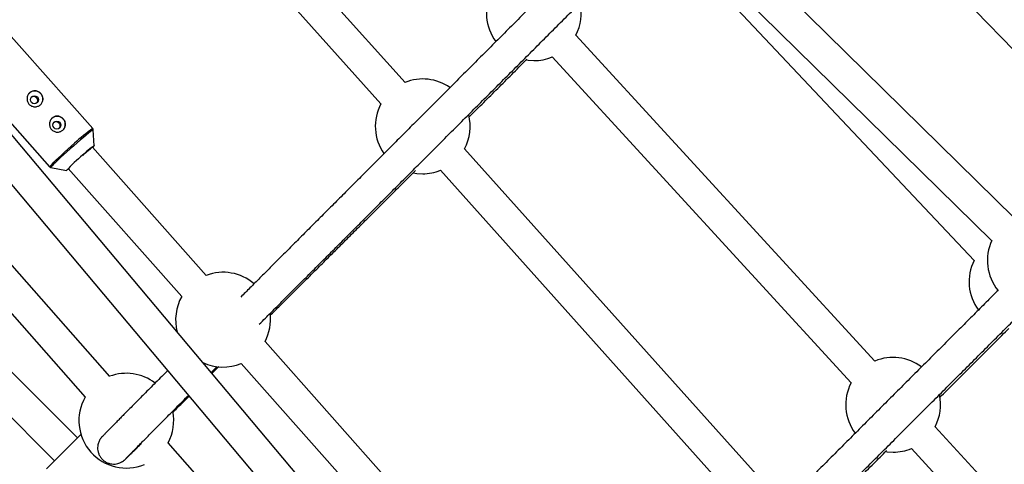
# Model space of a CAD drawing. Units: millimetres. Extents: x -5454 to 5006, y -4957 to 5516.
# Drawn here: x 1342 to 1830, y 941 to 1162 of the extents above; entities that cross this region are included whole.
import ezdxf

# ---------------------------------------------------------------- set-up
doc = ezdxf.new("R2010")
doc.units = ezdxf.units.MM

msp = doc.modelspace()

# ---------------------------------------------------------------- linework, layer by layer
at = {"color": 7, "linetype": 'Continuous', "lineweight": 25}
for p, q in [((1724.39, 1260.75), (1876.19, 1104.49)), ((1835.39, 1063.58), (1679.91, 1216.38)), ((1665.04, 1202.08), (1815.54, 1042.42)), ((1668.67, 1204.99), (1824.2, 1052.15)), ((1533.34, 1130.75), (1475.44, 1195.38)), ((1463.52, 1184.7), (1521.42, 1120.07)), ((1748.03, 616.85), (1294.13, 1157.37)), ((1378.53, 1107.89), (1331.52, 1160.84)), ((1766.31, 992.54), (1618.04, 1154.21)), ((1282.6, 1146.22), (1736.67, 605.49)), ((1606.25, 1143.39), (1754.52, 981.72)), ((1310.13, 1141.86), (1357.14, 1088.9)), ((1370.91, 954.44), (1215.21, 1110.2)), ((1379.29, 1099.39), (1378.79, 1107.27)), ((1201.07, 1101.71), (1359.6, 943.12)), ((1434.76, 1035.05), (1378.35, 1098.6)), ((1708.89, 934.78), (1562.81, 1097.85)), ((1357.72, 1088.57), (1365.48, 1087.14)), ((1366.29, 1088.08), (1422.64, 1024.61)), ((1550.89, 1087.17), (1696.97, 924.1)), ((1386.91, 984.97), (1329.93, 1049.68)), ((1317.86, 1039.18), (1374.74, 974.59)), ((1609.47, 838.24), (1463.93, 1002.19)), ((1452.12, 991.39), (1597.35, 827.79)), ((1860.87, 889.44), (1796.16, 960)), ((1372.66, 956.18), (1355.61, 939.12)), ((1561.28, 786.96), (1415.94, 952.01)), ((1784.37, 949.18), (1849.15, 878.54))]:
    msp.add_line(p, q, dxfattribs=at)
at = {"color": 7, "linetype": 'Continuous', "lineweight": 25, "flags": 128}
for points in [[(1593.45, 1141.89), (1594.32, 1141.76), (1597.21, 1141.59)], [(1378.99, 1099), (1378.86, 1098.85), (1378.48, 1098.46)], [(1379.29, 1099.41), (1379.29, 1099.4), (1379.29, 1099.39)], [(1366.51, 1087.84), (1366.1, 1087.52), (1365.7, 1087.24)], [(1537.44, 1085.94), (1539.22, 1085.65), (1542.11, 1085.47)], [(1771.66, 947.66), (1772.44, 947.55), (1775.33, 947.37)]]:
    msp.add_lwpolyline(points, dxfattribs=at)
at = {"color": 8, "linetype": 'Continuous', "lineweight": 25, "flags": 128}
for points in [[(1378.79, 1107.27), (1378.78, 1107.29), (1378.57, 1107.22), (1378.1, 1106.9), (1377.37, 1106.35), (1376.4, 1105.59), (1375.23, 1104.62), (1373.87, 1103.49), (1372.37, 1102.21), (1370.76, 1100.82), (1369.08, 1099.35), (1367.38, 1097.85), (1365.71, 1096.35), (1364.1, 1094.89), (1362.6, 1093.51), (1361.24, 1092.24), (1360.07, 1091.12), (1359.11, 1090.18), (1358.38, 1089.44), (1357.91, 1088.92), (1357.71, 1088.63), (1357.73, 1088.57)], [(1357.14, 1088.9), (1357.14, 1088.92), (1357.27, 1089.15), (1357.67, 1089.6), (1358.32, 1090.28), (1359.2, 1091.15), (1360.29, 1092.2), (1361.57, 1093.4), (1363.01, 1094.73), (1364.56, 1096.14), (1366.19, 1097.62), (1367.87, 1099.11), (1369.54, 1100.58)], [(1365.48, 1087.14), (1365.48, 1087.14), (1365.47, 1087.14)]]:
    msp.add_lwpolyline(points, dxfattribs=at)
at = {"color": 7, "linetype": 'Continuous', "lineweight": 25}
for centre in [(1349.58, 1122.19), (1360.73, 1109.63)]:
    msp.add_circle(centre, 1.98, dxfattribs=at)
for centre, radius, start, end in [((55.94, -6.84), 4950, 155.56148, 114.29952), ((1597.21, 1165.09), 23.5, 152.4274, 216.8217), ((1597.21, 1165.09), 23.5, 332.4274, 12.207), ((1597.21, 1165.09), 23.5, 270, 292.6218), ((1542.11, 1108.97), 23.5, 54.9613, 111.9522), ((1349.77, 1122.5), 3.98, 40.9875, 141.3992), ((1349.84, 1122.46), 3.95, 322.4903, 42.0551), ((1542.11, 1108.97), 23.5, 151.7578, 215.1368), ((1360.91, 1109.94), 3.98, 40.9875, 141.3992), ((1542.11, 1108.97), 23.5, 331.7578, 14.1367), ((1360.98, 1109.91), 3.95, 322.4903, 42.0551), ((1431.08, 1025.48), 90.04, 129.746, 136.7771), ((1542.11, 1108.97), 23.5, 270, 291.9522), ((1845.59, 1042.41), 23.5, 154.9217, 219.0749), ((1836.49, 1031.87), 23.5, 153.2117, 216.5418), ((1443.12, 1013.09), 23.5, 49.1582, 110.8467), ((1443.12, 1013.09), 23.5, 150.6568, 195.1335), ((1443.12, 1013.09), 23.5, 332.3432, 7.4586), ((1443.12, 1013.09), 23.5, 244.9098, 292.5331), ((1775.33, 970.87), 23.5, 53.1652, 112.6218), ((1395.16, 962.98), 23.5, 52.5702, 110.5609), ((1775.33, 970.87), 23.5, 152.4274, 216.9128), ((1395.16, 962.98), 23.5, 150.3716, 292.3605), ((1775.33, 970.87), 23.5, 332.4274, 12.1084), ((1395.16, 962.98), 23.5, 332.1712, 11.4058), ((1775.33, 970.87), 23.5, 270, 292.6218)]:
    msp.add_arc(centre, radius, start, end, dxfattribs=at)
at = {"color": 8, "linetype": 'Continuous', "lineweight": 25}
for centre, radius, start, end in [((1418.03, 1050.1), 69.99, 124.3539, 133.8473), ((1403.06, 1064.29), 42.41, 124.0897, 134.1567)]:
    msp.add_arc(centre, radius, start, end, dxfattribs=at)
at = {"color": 7, "linetype": 'Continuous', "lineweight": 25}
for points, knots in [([(1639.7, 1212.32), (1638.63, 1211.26), (1635.56, 1208.19), (1630.41, 1203.03), (1624.18, 1196.8), (1617.77, 1190.39), (1611.22, 1183.83), (1604.57, 1177.18), (1597.86, 1170.47), (1591.11, 1163.71), (1584.34, 1156.94), (1577.57, 1150.16), (1570.81, 1143.39), (1564.07, 1136.65), (1557.37, 1129.94), (1550.72, 1123.28), (1544.12, 1116.67), (1537.58, 1110.12), (1531.11, 1103.65), (1524.72, 1097.25), (1518.42, 1090.93), (1512.21, 1084.71), (1506.1, 1078.59), (1500.09, 1072.57), (1494.2, 1066.66), (1488.41, 1060.87), (1482.75, 1055.19), (1477.22, 1049.65), (1471.81, 1044.23), (1466.54, 1038.94), (1461.41, 1033.8), (1456.53, 1028.9), (1453.44, 1025.8), (1451.95, 1024.3)], [0, 0, 0, 0, 0.014916, 0.04295, 0.072207, 0.102413, 0.133345, 0.164848, 0.196805, 0.229128, 0.261749, 0.294616, 0.327686, 0.360924, 0.394302, 0.427796, 0.461386, 0.495056, 0.52879, 0.562576, 0.596403, 0.630259, 0.664136, 0.698025, 0.731919, 0.765809, 0.799689, 0.833552, 0.867392, 0.901202, 0.934975, 0.968704, 1, 1, 1, 1]), ([(1461.09, 1010.81), (1462.11, 1011.83), (1464.74, 1014.47), (1469.13, 1018.88), (1474.25, 1024.02), (1479.52, 1029.3), (1484.92, 1034.71), (1490.46, 1040.27), (1496.13, 1045.95), (1501.92, 1051.75), (1507.84, 1057.68), (1513.87, 1063.72), (1520.01, 1069.88), (1526.26, 1076.14), (1532.62, 1082.51), (1539.07, 1088.97), (1545.62, 1095.53), (1552.25, 1102.17), (1558.97, 1108.9), (1565.76, 1115.7), (1572.63, 1122.57), (1579.56, 1129.51), (1586.55, 1136.51), (1593.59, 1143.56), (1600.68, 1150.65), (1607.81, 1157.78), (1614.95, 1164.93), (1622.11, 1172.09), (1629.25, 1179.24), (1636.33, 1186.32), (1643.25, 1193.25), (1648.92, 1198.92), (1652.27, 1202.27), (1653.38, 1203.38)], [0, 0, 0, 0, 0.021429, 0.054903, 0.088386, 0.121876, 0.155371, 0.188871, 0.222374, 0.255881, 0.289389, 0.322897, 0.356405, 0.389912, 0.423416, 0.456916, 0.49041, 0.523897, 0.557374, 0.590838, 0.624286, 0.657714, 0.691115, 0.724482, 0.757804, 0.791062, 0.824233, 0.857273, 0.890112, 0.922607, 0.95445, 0.984792, 1, 1, 1, 1]), ([(1565.03, 1113.53), (1566.33, 1114.82), (1569.9, 1118.39), (1575.82, 1124.3), (1582.78, 1131.26), (1588.75, 1137.23), (1592.43, 1140.9), (1593.75, 1142.22)], [0, 0, 0, 0, 0.138516, 0.380919, 0.62316, 0.86519, 1, 1, 1, 1]), ([(1352.82, 1125.17), (1353, 1124.97), (1353.15, 1124.76), (1353.42, 1124.32), (1353.53, 1124.08), (1353.71, 1123.59), (1353.78, 1123.35), (1353.86, 1122.85), (1353.87, 1122.59), (1353.86, 1122.09), (1353.82, 1121.84), (1353.7, 1121.35), (1353.62, 1121.12), (1353.4, 1120.67), (1353.27, 1120.45), (1352.96, 1120.04), (1352.78, 1119.85), (1352.39, 1119.51), (1352.18, 1119.36), (1351.73, 1119.1), (1351.49, 1118.99), (1350.99, 1118.82), (1350.73, 1118.76), (1350.21, 1118.68), (1349.95, 1118.67), (1349.42, 1118.7), (1349.16, 1118.74), (1348.65, 1118.86), (1348.4, 1118.95), (1347.93, 1119.17), (1347.7, 1119.31), (1347.28, 1119.62), (1347.08, 1119.8), (1346.74, 1120.19), (1346.58, 1120.4), (1346.32, 1120.86), (1346.21, 1121.1), (1346.05, 1121.6), (1345.99, 1121.86), (1345.92, 1122.39), (1345.91, 1122.65), (1345.95, 1123.17), (1346, 1123.44), (1346.13, 1123.94), (1346.22, 1124.19), (1346.45, 1124.66), (1346.59, 1124.88), (1346.9, 1125.3), (1347.08, 1125.49), (1347.47, 1125.83), (1347.68, 1125.98), (1348.13, 1126.23), (1348.36, 1126.33), (1348.85, 1126.49), (1349.09, 1126.54), (1349.6, 1126.59), (1349.86, 1126.59), (1350.36, 1126.55), (1350.62, 1126.5), (1351.11, 1126.35), (1351.35, 1126.25), (1351.81, 1126.01), (1352.04, 1125.87), (1352.45, 1125.55), (1352.64, 1125.37), (1352.82, 1125.17)], [0, 0, 0, 0, 0.03125, 0.03125, 0.0625, 0.0625, 0.09375, 0.09375, 0.125, 0.125, 0.15625, 0.15625, 0.1875, 0.1875, 0.21875, 0.21875, 0.25, 0.25, 0.28125, 0.28125, 0.3125, 0.3125, 0.34375, 0.34375, 0.375, 0.375, 0.40625, 0.40625, 0.4375, 0.4375, 0.46875, 0.46875, 0.5, 0.5, 0.53125, 0.53125, 0.5625, 0.5625, 0.59375, 0.59375, 0.625, 0.625, 0.65625, 0.65625, 0.6875, 0.6875, 0.71875, 0.71875, 0.75, 0.75, 0.78125, 0.78125, 0.8125, 0.8125, 0.84375, 0.84375, 0.875, 0.875, 0.90625, 0.90625, 0.9375, 0.9375, 0.96875, 0.96875, 1, 1, 1, 1]), ([(1350.71, 1123.07), (1350.55, 1123.22), (1350.23, 1123.53), (1349.6, 1123.77), (1348.94, 1123.8), (1348.34, 1123.63), (1348.04, 1123.37), (1347.92, 1123.26)], [0, 0, 0, 0, 0.208028, 0.415921, 0.627299, 0.841095, 1, 1, 1, 1]), ([(1350.99, 1120.82), (1351.07, 1120.99), (1351.25, 1121.36), (1351.25, 1122.01), (1351.07, 1122.61), (1350.82, 1122.93), (1350.71, 1123.07)], [0, 0, 0, 0, 0.241954, 0.511788, 0.785564, 1, 1, 1, 1]), ([(1363.97, 1112.61), (1364.14, 1112.42), (1364.3, 1112.2), (1364.56, 1111.76), (1364.68, 1111.52), (1364.86, 1111.04), (1364.92, 1110.79), (1365, 1110.29), (1365.02, 1110.04), (1365, 1109.54), (1364.97, 1109.29), (1364.85, 1108.8), (1364.76, 1108.56), (1364.55, 1108.11), (1364.41, 1107.89), (1364.1, 1107.48), (1363.93, 1107.3), (1363.54, 1106.96), (1363.33, 1106.8), (1362.87, 1106.54), (1362.64, 1106.44), (1362.14, 1106.26), (1361.88, 1106.2), (1361.36, 1106.13), (1361.1, 1106.12), (1360.57, 1106.14), (1360.31, 1106.18), (1359.8, 1106.31), (1359.55, 1106.39), (1359.07, 1106.62), (1358.85, 1106.75), (1358.43, 1107.06), (1358.23, 1107.24), (1357.88, 1107.64), (1357.73, 1107.85), (1357.46, 1108.31), (1357.36, 1108.55), (1357.19, 1109.05), (1357.13, 1109.31), (1357.07, 1109.83), (1357.06, 1110.09), (1357.1, 1110.62), (1357.14, 1110.88), (1357.28, 1111.39), (1357.37, 1111.63), (1357.6, 1112.11), (1357.74, 1112.33), (1358.05, 1112.74), (1358.23, 1112.93), (1358.62, 1113.27), (1358.83, 1113.42), (1359.27, 1113.67), (1359.51, 1113.78), (1359.99, 1113.93), (1360.24, 1113.98), (1360.75, 1114.04), (1361, 1114.04), (1361.51, 1113.99), (1361.76, 1113.94), (1362.26, 1113.79), (1362.5, 1113.7), (1362.96, 1113.46), (1363.18, 1113.31), (1363.6, 1112.99), (1363.79, 1112.81), (1363.97, 1112.61)], [0, 0, 0, 0, 0.03125, 0.03125, 0.0625, 0.0625, 0.09375, 0.09375, 0.125, 0.125, 0.15625, 0.15625, 0.1875, 0.1875, 0.21875, 0.21875, 0.25, 0.25, 0.28125, 0.28125, 0.3125, 0.3125, 0.34375, 0.34375, 0.375, 0.375, 0.40625, 0.40625, 0.4375, 0.4375, 0.46875, 0.46875, 0.5, 0.5, 0.53125, 0.53125, 0.5625, 0.5625, 0.59375, 0.59375, 0.625, 0.625, 0.65625, 0.65625, 0.6875, 0.6875, 0.71875, 0.71875, 0.75, 0.75, 0.78125, 0.78125, 0.8125, 0.8125, 0.84375, 0.84375, 0.875, 0.875, 0.90625, 0.90625, 0.9375, 0.9375, 0.96875, 0.96875, 1, 1, 1, 1]), ([(1361.86, 1110.52), (1361.7, 1110.67), (1361.37, 1110.97), (1360.74, 1111.21), (1360.08, 1111.24), (1359.49, 1111.07), (1359.19, 1110.82), (1359.06, 1110.71)], [0, 0, 0, 0, 0.208028, 0.415921, 0.627299, 0.841095, 1, 1, 1, 1]), ([(1362.13, 1108.26), (1362.22, 1108.44), (1362.39, 1108.81), (1362.39, 1109.45), (1362.22, 1110.05), (1361.97, 1110.37), (1361.86, 1110.52)], [0, 0, 0, 0, 0.241954, 0.511788, 0.785564, 1, 1, 1, 1]), ([(1378.77, 1107.15), (1378.78, 1107.2), (1378.79, 1107.37), (1378.72, 1107.66), (1378.57, 1107.81), (1378.52, 1107.87)], [0, 0, 0, 0, 0.2569897, 0.7259169, 1, 1, 1, 1]), ([(1373.53, 1094.56), (1373.75, 1094.75), (1374.38, 1095.3), (1375.38, 1096.16), (1376.46, 1097.08), (1377.41, 1097.86), (1378.18, 1098.48), (1378.71, 1098.88), (1378.99, 1099.07), (1379.03, 1099.09), (1379.05, 1099.1)], [0, 0, 0, 0, 0.076898, 0.223599, 0.37041, 0.517122, 0.663614, 0.809536, 0.933966, 1, 1, 1, 1]), ([(1357.17, 1088.9), (1357.23, 1088.83), (1357.37, 1088.68), (1357.64, 1088.58), (1357.79, 1088.57), (1357.84, 1088.57)], [0, 0, 0, 0, 0.3314746, 0.7735535, 1, 1, 1, 1]), ([(1466.42, 1015.11), (1466.42, 1015.11), (1468.06, 1016.75), (1471.47, 1020.14), (1476.65, 1025.31), (1481.98, 1030.63), (1487.45, 1036.08), (1493.05, 1041.66), (1498.77, 1047.38), (1504.62, 1053.22), (1510.59, 1059.17), (1516.68, 1065.25), (1522.87, 1071.43), (1529.18, 1077.72), (1534.42, 1082.96), (1537.59, 1086.12), (1538.59, 1087.12)], [0, 0, 0, 0, 0.000267, 0.080442, 0.160633, 0.24084, 0.321058, 0.401285, 0.48152, 0.56176, 0.642003, 0.722245, 0.802486, 0.882721, 0.962949, 1, 1, 1, 1]), ([(1827.38, 1027.63), (1825.66, 1025.91), (1821.89, 1022.14), (1815.99, 1016.24), (1809.62, 1009.87), (1803.07, 1003.31), (1796.37, 996.61), (1789.58, 989.81), (1782.71, 982.94), (1775.81, 976.03), (1768.88, 969.1), (1761.94, 962.16), (1755.02, 955.23), (1748.12, 948.32), (1741.25, 941.44), (1734.42, 934.61), (1727.65, 927.82), (1720.93, 921.1), (1714.29, 914.45), (1707.72, 907.87), (1701.24, 901.38), (1694.84, 894.97), (1688.55, 888.66), (1682.35, 882.45), (1676.26, 876.35), (1670.29, 870.36), (1664.43, 864.49), (1658.69, 858.75), (1653.09, 853.13), (1647.62, 847.64), (1642.28, 842.29), (1637.09, 837.08), (1632.16, 832.14), (1629.03, 829), (1627.54, 827.5)], [0, 0, 0, 0, 0.022637, 0.049512, 0.077562, 0.106521, 0.136178, 0.166384, 0.197027, 0.228023, 0.259306, 0.290826, 0.322543, 0.354422, 0.386438, 0.418567, 0.450791, 0.483094, 0.51546, 0.547878, 0.580338, 0.612829, 0.645343, 0.677871, 0.710407, 0.742944, 0.775474, 0.807991, 0.840491, 0.872965, 0.90541, 0.937818, 0.970184, 1, 1, 1, 1]), ([(1636.44, 813.77), (1636.78, 814.11), (1638.72, 816.06), (1642.41, 819.76), (1647.52, 824.88), (1652.78, 830.16), (1658.18, 835.58), (1663.72, 841.13), (1669.39, 846.82), (1675.19, 852.63), (1681.12, 858.57), (1687.17, 864.63), (1693.33, 870.81), (1699.61, 877.1), (1706, 883.5), (1712.49, 890), (1719.07, 896.6), (1725.75, 903.29), (1732.52, 910.07), (1739.38, 916.93), (1746.31, 923.87), (1753.31, 930.88), (1760.38, 937.96), (1767.52, 945.1), (1774.7, 952.29), (1781.94, 959.53), (1789.21, 966.81), (1796.51, 974.11), (1803.82, 981.43), (1811.13, 988.75), (1818.41, 996.02), (1825.58, 1003.2), (1832.46, 1010.08), (1837.79, 1015.41), (1840.79, 1018.41), (1841.64, 1019.26)], [0, 0, 0, 0, 0.006793, 0.038803, 0.070822, 0.102848, 0.134879, 0.166916, 0.198956, 0.231, 0.263047, 0.295094, 0.327143, 0.359191, 0.391237, 0.423281, 0.455322, 0.487357, 0.519386, 0.551407, 0.583416, 0.615412, 0.647389, 0.679345, 0.711271, 0.743159, 0.774996, 0.806761, 0.838423, 0.869929, 0.901182, 0.931982, 0.961841, 0.989158, 1, 1, 1, 1]), ([(1798.5, 974.51), (1799.68, 975.69), (1803.29, 979.3), (1809.35, 985.36), (1816.65, 992.65), (1823.87, 999.87), (1829.21, 1005.22), (1832.14, 1008.15), (1832.7, 1008.7)], [0, 0, 0, 0, 0.104846, 0.320052, 0.533818, 0.745105, 0.951542, 1, 1, 1, 1]), ([(1415.61, 987.82), (1415.47, 987.68), (1414.2, 986.4), (1411.97, 984.15), (1408.92, 981.09), (1406.07, 978.22), (1403.39, 975.53), (1400.89, 973.01), (1398.57, 970.67), (1396.42, 968.5), (1394.45, 966.51), (1392.66, 964.7), (1391.04, 963.06), (1389.58, 961.59), (1388.3, 960.29), (1387.18, 959.15), (1386.21, 958.17), (1385.4, 957.34), (1384.73, 956.65), (1384.19, 956.1), (1383.78, 955.67), (1383.46, 955.33), (1383.21, 955.07), (1383.02, 954.86), (1382.79, 954.59), (1382.58, 954.33), (1382.35, 954.01), (1382.08, 953.61), (1381.79, 953.08), (1381.47, 952.38), (1381.16, 951.45), (1380.94, 950.27), (1380.91, 948.86), (1381.16, 947.34), (1381.73, 945.86), (1382.58, 944.51), (1383.68, 943.35), (1384.99, 942.43), (1386.46, 941.79), (1388.02, 941.46), (1389.54, 941.43), (1390.87, 941.66), (1391.91, 942.01), (1392.67, 942.37), (1393.22, 942.69), (1393.62, 942.97), (1393.93, 943.2), (1394.18, 943.41), (1394.6, 943.78), (1394.89, 944.06), (1395.55, 944.7), (1396.2, 945.32), (1397.03, 946.14), (1398, 947.09), (1399.16, 948.23), (1400.52, 949.57), (1401.64, 950.68), (1402.36, 951.39), (1402.5, 951.53)], [0, 0, 0, 0, 0.004193, 0.03704, 0.069728, 0.102239, 0.134555, 0.166655, 0.198512, 0.2301, 0.261383, 0.292323, 0.322875, 0.352983, 0.382581, 0.411592, 0.43992, 0.467447, 0.494034, 0.519511, 0.543686, 0.566375, 0.587578, 0.60649, 0.61465, 0.619603, 0.623032, 0.625746, 0.628278, 0.631038, 0.634307, 0.638384, 0.643191, 0.648334, 0.653569, 0.658824, 0.664085, 0.669348, 0.674614, 0.679884, 0.685158, 0.689747, 0.693423, 0.696416, 0.69925, 0.702313, 0.7064, 0.712651, 0.723672, 0.776025, 0.801674, 0.835034, 0.864789, 0.895167, 0.92683, 0.959258, 0.992203, 1, 1, 1, 1]), ([(1437.28, 986.91), (1437.37, 987), (1438.31, 987.95), (1439.31, 988.95), (1440.21, 989.85)], [0, 0, 0, 0, 0.1030189, 1, 1, 1, 1]), ([(1437.66, 986.45), (1438.22, 987.02), (1439.3, 988.09), (1440.45, 989.24), (1441, 989.78)], [0, 0, 0, 0, 0.524985, 1, 1, 1, 1]), ([(1394.97, 944.21), (1394.97, 944.22), (1394.99, 944.24), (1395.19, 944.46), (1395.57, 944.84), (1396.11, 945.41), (1396.81, 946.12), (1397.66, 946.99), (1398.71, 948.06), (1399.96, 949.33), (1401.41, 950.8), (1403.06, 952.47), (1404.91, 954.33), (1406.94, 956.39), (1409.17, 958.63), (1411.59, 961.07), (1414.2, 963.7), (1416.99, 966.51), (1419.97, 969.51), (1422.95, 972.5), (1425.01, 974.57), (1425.95, 975.52)], [0, 0, 0, 0, 0.024268, 0.064019, 0.113737, 0.164365, 0.211464, 0.262804, 0.316327, 0.371396, 0.427526, 0.484399, 0.541807, 0.599608, 0.657707, 0.716034, 0.774541, 0.833192, 0.891959, 0.950821, 1, 1, 1, 1]), ([(1418.2, 967.1), (1418.24, 967.14), (1419.25, 968.14), (1421.38, 970.26), (1424.03, 972.89), (1425.73, 974.58), (1426.27, 975.13)], [0, 0, 0, 0, 0.0176351, 0.4136821, 0.8102864, 1, 1, 1, 1]), ([(1740.78, 916.84), (1742.05, 918.11), (1745.62, 921.68), (1751.58, 927.63), (1758.64, 934.68), (1765.47, 941.51), (1769.98, 946.02), (1772.09, 948.13)], [0, 0, 0, 0, 0.125024, 0.350623, 0.576109, 0.801449, 1, 1, 1, 1])]:
    msp.add_open_spline(points, degree=3, knots=knots, dxfattribs=at)

doc.saveas('drawing.dxf')
